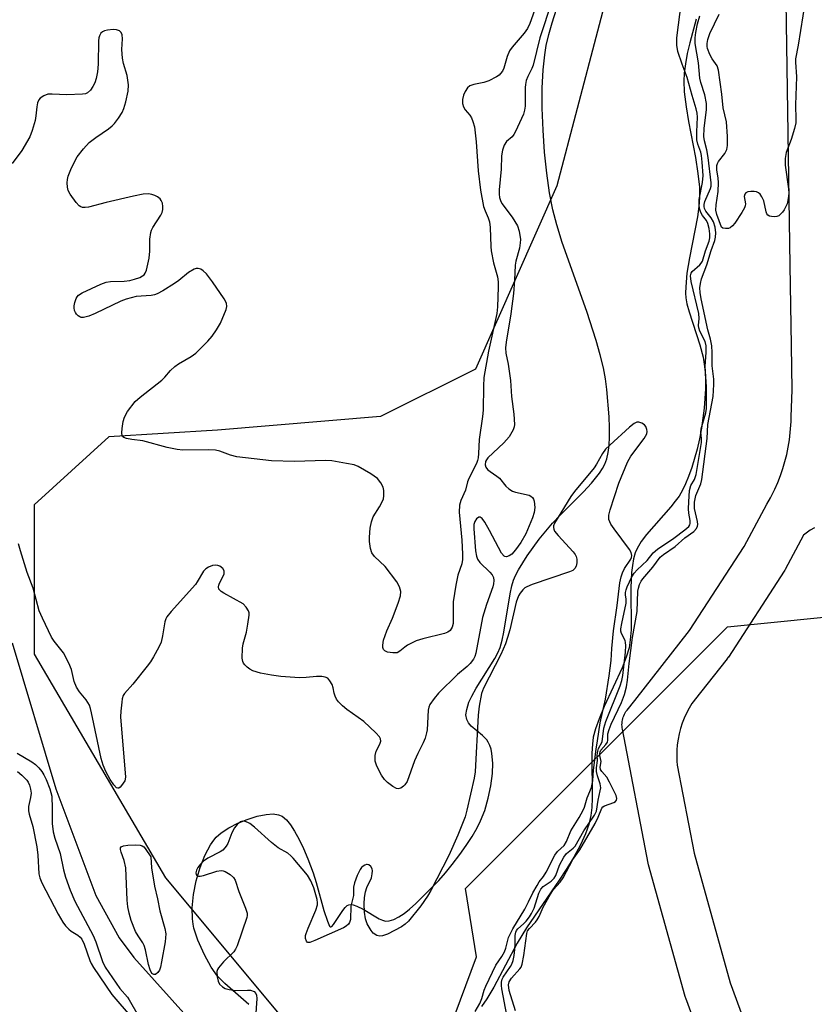
# Model space of a CAD drawing. Units: inches. Extents: x 1207768 to 1213768, y 521456 to 525456.
# Drawn here: x 1208936 to 1209139, y 522449 to 522701 of the extents above; entities that cross this region are included whole.
import ezdxf

# ---------------------------------------------------------------- set-up
doc = ezdxf.new("R2010")
doc.units = ezdxf.units.IN
doc.header["$MEASUREMENT"] = 0
for name, color, linetype in [('HYDRO-Single Line Stream', 4, 'Continuous'), ('HYDRO-Stream Poly Centerlines', 142, 'Continuous'), ('HYDRO-Water Body', 4, 'Continuous'), ('NTRL-Trees', 3, 'Continuous'), ('TRANS-Road', 130, 'Continuous'), ('Undefined', 1, 'Continuous')]:
    doc.layers.add(name, color=color, linetype=linetype)

msp = doc.modelspace()

# ---------------------------------------------------------------- linework, layer by layer
at = {"layer": 'HYDRO-Single Line Stream'}
msp.add_lwpolyline([(1208933.65, 522541.13), (1208944.79, 522503.82), (1208955.02, 522476.51), (1208960.99, 522465.68), (1208964.73, 522460.7), (1208979.82, 522443.83)], dxfattribs=at)
at = {"layer": 'HYDRO-Stream Poly Centerlines'}
for points in [[(1208994.16, 522448.64), (1208988.04, 522453.97), (1208986.17, 522455.86), (1208984.54, 522458.16), (1208982.79, 522461.36), (1208981.14, 522465.1), (1208980.13, 522468.14), (1208979.91, 522469.17), (1208979.74, 522470.58), (1208979.7, 522473.38), (1208980.03, 522476.75), (1208980.71, 522480.23), (1208981.69, 522483.64), (1208982.93, 522486.78), (1208983.64, 522488.21), (1208984.39, 522489.5), (1208985.18, 522490.63), (1208985.84, 522491.41), (1208987.1, 522492.54), (1208989.03, 522493.82), (1208991.31, 522494.99), (1208993.78, 522496), (1208996.26, 522496.77), (1208998.59, 522497.25), (1209000.35, 522497.37), (1209001.78, 522497.18), (1209002.67, 522496.77), (1209003.77, 522495.85), (1209004.85, 522494.56), (1209005.88, 522492.98), (1209007.05, 522490.83), (1209008.12, 522488.53), (1209009.24, 522485.89), (1209010.61, 522482.32), (1209011.42, 522479.84), (1209013.39, 522472.71), (1209014.26, 522469.97), (1209014.81, 522468.7), (1209014.97, 522468.54), (1209015.16, 522468.51), (1209015.37, 522468.6), (1209015.86, 522469.07), (1209018.21, 522472.71), (1209018.79, 522473.48), (1209019.34, 522473.97), (1209019.78, 522474.15), (1209020.29, 522474.19), (1209020.85, 522474.12), (1209021.76, 522473.83), (1209023.42, 522473), (1209027.48, 522470.59), (1209028.37, 522470.19), (1209029.15, 522469.99), (1209030.02, 522470.01), (1209031.26, 522470.37), (1209032.56, 522471.02), (1209033.89, 522471.92), (1209035.23, 522472.99), (1209036.89, 522474.48), (1209041.12, 522478.72), (1209042.75, 522480.38), (1209044.46, 522482.31), (1209046.2, 522484.43), (1209048.16, 522487.02), (1209049.78, 522489.33), (1209051.26, 522491.64), (1209052.54, 522493.85), (1209053.44, 522495.63), (1209054.49, 522498.28), (1209055.41, 522501.45), (1209056.06, 522504.56), (1209056.46, 522507.7), (1209056.55, 522510.39), (1209056.36, 522512.83), (1209056.14, 522513.93), (1209055.83, 522514.92), (1209055.42, 522515.78), (1209055.04, 522516.33), (1209053.95, 522517.42), (1209051.07, 522519.86), (1209050.32, 522520.69), (1209049.89, 522521.54), (1209049.71, 522522.76), (1209049.89, 522524.13), (1209050.48, 522525.93), (1209051.23, 522527.53), (1209052.34, 522529.53), (1209057.11, 522537.14), (1209057.89, 522538.61), (1209058.46, 522539.95), (1209058.97, 522541.79), (1209059.41, 522543.88), (1209060.97, 522553.71), (1209061.42, 522555.72), (1209061.88, 522557.21), (1209062.35, 522558.34), (1209063.12, 522559.85), (1209065.35, 522563.43), (1209068.45, 522567.65), (1209071.84, 522571.75), (1209073.86, 522573.9), (1209079.76, 522579.78), (1209081.85, 522582.02), (1209083.87, 522584.52), (1209084.66, 522585.71), (1209085.26, 522586.84), (1209085.74, 522588.22), (1209086.09, 522589.83), (1209086.31, 522591.62), (1209086.44, 522593.87), (1209086.45, 522596.22), (1209086.35, 522598.94), (1209085.77, 522605.96), (1209085.41, 522608.65), (1209084.86, 522611.5), (1209084.07, 522614.78), (1209083.02, 522618.5), (1209080.61, 522625.87), (1209074.35, 522643.51), (1209072.93, 522648.03), (1209071.93, 522651.89), (1209071.09, 522656.25), (1209070.38, 522661.26), (1209069.82, 522666.69), (1209069.42, 522672.32), (1209069.23, 522677.93), (1209069.23, 522683), (1209069.44, 522687.68), (1209069.84, 522691.55), (1209070.25, 522693.91), (1209070.92, 522696.74), (1209071.78, 522699.75), (1209072.9, 522703.22)], [(1209108.56, 522700.68), (1209106.94, 522694.62), (1209106.32, 522691.88), (1209105.85, 522689.28), (1209105.54, 522686.85), (1209105.42, 522684.85), (1209105.53, 522682.05), (1209106, 522678.28), (1209106.64, 522674.49), (1209108.38, 522665.27), (1209109.04, 522661.16), (1209109.4, 522657.67), (1209109.46, 522655.09), (1209109.28, 522652.73), (1209108.89, 522650.09), (1209106.87, 522639.6), (1209106.24, 522635.73), (1209105.9, 522632.19), (1209105.89, 522630.6), (1209105.97, 522629.39), (1209106.24, 522627.85), (1209106.77, 522625.81), (1209109.5, 522617.4), (1209110.35, 522614.26), (1209110.67, 522612.43), (1209110.88, 522610.45), (1209110.98, 522608.34), (1209110.98, 522606.13), (1209110.67, 522601.15), (1209109.97, 522596.03), (1209109.46, 522593.32), (1209108.85, 522590.67), (1209107.49, 522585.98), (1209106.66, 522583.68), (1209105.88, 522581.84), (1209105.06, 522580.16), (1209104.2, 522578.67), (1209103.25, 522577.35), (1209102.07, 522575.9), (1209095.9, 522568.88), (1209094.5, 522567.03), (1209093.48, 522565.31), (1209093.01, 522564.18), (1209092.58, 522562.64), (1209092.28, 522560.95), (1209092.08, 522559.13), (1209091.91, 522555.2), (1209091.92, 522544.51), (1209091.74, 522541.89), (1209091.41, 522539.84), (1209090.7, 522537.44), (1209089.67, 522534.78), (1209085.09, 522524.84), (1209083.75, 522521.73), (1209082.81, 522519.12), (1209082.27, 522517.02), (1209082.03, 522515.25), (1209081.9, 522512.94), (1209081.99, 522501.45), (1209081.89, 522499.07), (1209081.65, 522496.97), (1209081.11, 522494.69), (1209080.26, 522492.31), (1209078.98, 522489.52), (1209077.26, 522486.33), (1209075.49, 522483.41), (1209073.58, 522480.48), (1209065.15, 522468.21), (1209062.76, 522464.32), (1209056.82, 522453.08), (1209055.04, 522450.07), (1209053.68, 522448.11)]]:
    msp.add_lwpolyline(points, dxfattribs=at)
at = {"layer": 'HYDRO-Water Body'}
for points in [[(1208994.16, 522448.64, 0), (1208988.04, 522453.97, 0), (1208986.17, 522455.86, 0), (1208984.54, 522458.16, 0), (1208982.79, 522461.36, 0), (1208981.14, 522465.1, 0), (1208980.13, 522468.14, 0), (1208979.91, 522469.17, 0), (1208979.74, 522470.58, 0), (1208979.7, 522473.38, 0), (1208980.03, 522476.75, 0), (1208980.71, 522480.23, 0), (1208981.69, 522483.64, 0), (1208982.93, 522486.78, 0), (1208983.64, 522488.21, 0), (1208984.39, 522489.5, 0), (1208985.18, 522490.63, 0), (1208985.84, 522491.41, 0), (1208987.1, 522492.54, 0), (1208989.03, 522493.82, 0), (1208991.31, 522494.99, 0), (1208993.78, 522496, 0), (1208996.26, 522496.77, 0), (1208998.59, 522497.25, 0), (1209000.35, 522497.37, 0), (1209001.78, 522497.18, 0), (1209002.67, 522496.77, 0), (1209003.77, 522495.85, 0), (1209004.85, 522494.56, 0), (1209005.88, 522492.98, 0), (1209007.05, 522490.83, 0), (1209008.12, 522488.53, 0), (1209009.24, 522485.89, 0), (1209010.61, 522482.32, 0), (1209011.42, 522479.84, 0), (1209013.39, 522472.71, 0), (1209014.26, 522469.97, 0), (1209014.81, 522468.7, 0), (1209014.97, 522468.54, 0), (1209015.16, 522468.51, 0), (1209015.37, 522468.6, 0), (1209015.86, 522469.07, 0), (1209018.21, 522472.71, 0), (1209018.79, 522473.48, 0), (1209019.34, 522473.97, 0), (1209019.78, 522474.15, 0), (1209020.29, 522474.19, 0), (1209020.85, 522474.12, 0), (1209021.76, 522473.83, 0), (1209023.42, 522473, 0), (1209027.48, 522470.59, 0), (1209028.37, 522470.19, 0), (1209029.15, 522469.99, 0), (1209030.02, 522470.01, 0), (1209031.26, 522470.37, 0), (1209032.56, 522471.02, 0), (1209033.89, 522471.92, 0), (1209035.23, 522472.99, 0), (1209036.89, 522474.48, 0), (1209041.12, 522478.72, 0), (1209042.75, 522480.38, 0), (1209044.46, 522482.31, 0), (1209046.2, 522484.43, 0), (1209048.16, 522487.02, 0), (1209049.78, 522489.33, 0), (1209051.26, 522491.64, 0), (1209052.54, 522493.85, 0), (1209053.44, 522495.63, 0), (1209054.49, 522498.28, 0), (1209055.41, 522501.45, 0), (1209056.06, 522504.56, 0), (1209056.46, 522507.7, 0), (1209056.55, 522510.39, 0), (1209056.36, 522512.83, 0), (1209056.14, 522513.93, 0), (1209055.83, 522514.92, 0), (1209055.42, 522515.78, 0), (1209055.04, 522516.33, 0), (1209053.95, 522517.42, 0), (1209051.07, 522519.86, 0), (1209050.32, 522520.69, 0), (1209049.89, 522521.54, 0), (1209049.71, 522522.76, 0), (1209049.89, 522524.13, 0), (1209050.48, 522525.93, 0), (1209051.23, 522527.53, 0), (1209052.34, 522529.53, 0), (1209057.11, 522537.14, 0), (1209057.89, 522538.61, 0), (1209058.46, 522539.95, 0), (1209058.97, 522541.79, 0), (1209059.41, 522543.88, 0), (1209060.97, 522553.71, 0), (1209061.42, 522555.72, 0), (1209061.88, 522557.21, 0), (1209062.35, 522558.34, 0), (1209063.12, 522559.85, 0), (1209065.35, 522563.43, 0), (1209068.45, 522567.65, 0), (1209071.84, 522571.75, 0), (1209073.86, 522573.9, 0), (1209079.76, 522579.78, 0), (1209081.85, 522582.02, 0), (1209083.87, 522584.52, 0), (1209084.66, 522585.71, 0), (1209085.26, 522586.84, 0), (1209085.74, 522588.22, 0), (1209086.09, 522589.83, 0), (1209086.31, 522591.62, 0), (1209086.44, 522593.87, 0), (1209086.45, 522596.22, 0), (1209086.35, 522598.94, 0), (1209085.77, 522605.96, 0), (1209085.41, 522608.65, 0), (1209084.86, 522611.5, 0), (1209084.07, 522614.78, 0), (1209083.02, 522618.5, 0), (1209080.61, 522625.87, 0), (1209074.35, 522643.51, 0), (1209072.93, 522648.03, 0), (1209071.93, 522651.89, 0), (1209071.09, 522656.25, 0), (1209070.38, 522661.26, 0), (1209069.82, 522666.69, 0), (1209069.42, 522672.32, 0), (1209069.23, 522677.93, 0), (1209069.23, 522683, 0), (1209069.44, 522687.68, 0), (1209069.84, 522691.55, 0), (1209070.25, 522693.91, 0), (1209070.92, 522696.74, 0), (1209071.78, 522699.75, 0), (1209072.9, 522703.22, 0)], [(1209108.56, 522700.68, 0), (1209106.94, 522694.62, 0), (1209106.32, 522691.88, 0), (1209105.85, 522689.28, 0), (1209105.54, 522686.85, 0), (1209105.42, 522684.85, 0), (1209105.53, 522682.05, 0), (1209106, 522678.28, 0), (1209106.64, 522674.49, 0), (1209108.38, 522665.27, 0), (1209109.04, 522661.16, 0), (1209109.4, 522657.67, 0), (1209109.46, 522655.09, 0), (1209109.28, 522652.73, 0), (1209108.89, 522650.09, 0), (1209106.87, 522639.6, 0), (1209106.24, 522635.73, 0), (1209105.9, 522632.19, 0), (1209105.89, 522630.6, 0), (1209105.97, 522629.39, 0), (1209106.24, 522627.85, 0), (1209106.77, 522625.81, 0), (1209109.5, 522617.4, 0), (1209110.35, 522614.26, 0), (1209110.67, 522612.43, 0), (1209110.88, 522610.45, 0), (1209110.98, 522608.34, 0), (1209110.98, 522606.13, 0), (1209110.67, 522601.15, 0), (1209109.97, 522596.03, 0), (1209109.46, 522593.32, 0), (1209108.85, 522590.67, 0), (1209107.49, 522585.98, 0), (1209106.66, 522583.68, 0), (1209105.88, 522581.84, 0), (1209105.06, 522580.16, 0), (1209104.2, 522578.67, 0), (1209103.25, 522577.35, 0), (1209102.07, 522575.9, 0), (1209095.9, 522568.88, 0), (1209094.5, 522567.03, 0), (1209093.48, 522565.31, 0), (1209093.01, 522564.18, 0), (1209092.58, 522562.64, 0), (1209092.28, 522560.95, 0), (1209092.08, 522559.13, 0), (1209091.91, 522555.2, 0), (1209091.92, 522544.51, 0), (1209091.74, 522541.89, 0), (1209091.41, 522539.84, 0), (1209090.7, 522537.44, 0), (1209089.67, 522534.78, 0), (1209085.09, 522524.84, 0), (1209083.75, 522521.73, 0), (1209082.81, 522519.12, 0), (1209082.27, 522517.02, 0), (1209082.03, 522515.25, 0), (1209081.9, 522512.94, 0), (1209081.99, 522501.45, 0), (1209081.89, 522499.07, 0), (1209081.65, 522496.97, 0), (1209081.11, 522494.69, 0), (1209080.26, 522492.31, 0), (1209078.98, 522489.52, 0), (1209077.26, 522486.33, 0), (1209075.49, 522483.41, 0), (1209073.58, 522480.48, 0), (1209065.15, 522468.21, 0), (1209062.76, 522464.32, 0), (1209056.82, 522453.08, 0), (1209055.04, 522450.07, 0), (1209053.68, 522448.11, 0)]]:
    msp.add_polyline3d(points, dxfattribs=at)
at = {"layer": 'NTRL-Trees'}
msp.add_lwpolyline([(1209098.99, 522757.01), (1209072.95, 522658.05), (1209052.11, 522611.17), (1209027.81, 522599.02), (1208986.14, 522595.55), (1208958.36, 522593.81), (1208939.27, 522576.45), (1208939.27, 522538.26), (1208972.87, 522481.08), (1209014.72, 522430.85), (1209041.23, 522430.85), (1209052.38, 522460.81), (1209049.6, 522478.29), (1209116.57, 522545.26), (1209186.33, 522552.23), (1209249.12, 522467.13), (1209275.21, 522422.44), (1209308.2, 522365.97), (1209357.94, 522280.17), (1209444.45, 522172.74)], dxfattribs=at)
at = {"layer": 'TRANS-Road'}
for points in [[(1209117.99, 522417.5, 0), (1209105.92, 522450.24, 0), (1209105.86, 522450.39, 0), (1209105.77, 522450.71, 0), (1209096.41, 522484.33, 0), (1209096.39, 522484.39, 0), (1209096.31, 522484.77, 0), (1209096.3, 522484.81, 0), (1209089.72, 522519.08, 0), (1209089.66, 522519.43, 0), (1209089.62, 522519.82, 0), (1209089.61, 522520.21, 0), (1209089.62, 522520.61, 0), (1209089.66, 522520.99, 0), (1209089.73, 522521.38, 0), (1209089.82, 522521.77, 0), (1209089.93, 522522.14, 0), (1209090.07, 522522.51, 0), (1209090.23, 522522.87, 0), (1209090.41, 522523.21, 0), (1209090.62, 522523.55, 0), (1209090.85, 522523.87, 0), (1209090.9, 522523.92, 0), (1209092.87, 522526.44, 0), (1209106.91, 522544.28, 0), (1209120.89, 522565.76, 0), (1209126.64, 522576.6, 0), (1209127.57, 522578.24, 0), (1209128.42, 522579.92, 0), (1209128.67, 522580.45, 0), (1209129.44, 522582.17, 0), (1209130.13, 522583.92, 0), (1209130.74, 522585.71, 0), (1209131.28, 522587.51, 0), (1209131.74, 522589.34, 0), (1209132.13, 522591.19, 0), (1209132.43, 522593.05, 0), (1209132.66, 522594.92, 0), (1209132.74, 522595.9, 0), (1209132.85, 522597.79, 0), (1209132.87, 522598.93, 0), (1209133.17, 522605.89, 0), (1209132.99, 522617.23, 0), (1209132.67, 522637.76, 0), (1209130.89, 522750.18, 0)], [(1209138.86, 522570.54, 0), (1209137.78, 522569.93, 0), (1209136.75, 522569.24, 0), (1209136.04, 522568.72, 0), (1209131.37, 522559.9, 0), (1209131.26, 522559.71, 0), (1209131.1, 522559.44, 0), (1209116.82, 522537.51, 0), (1209116.78, 522537.45, 0), (1209116.55, 522537.13, 0), (1209116.51, 522537.07, 0), (1209109.7, 522528.41, 0), (1209107.51, 522525.64, 0), (1209106.79, 522524.43, 0), (1209106.13, 522523.18, 0), (1209105.55, 522521.89, 0), (1209105.04, 522520.57, 0), (1209104.6, 522519.23, 0), (1209104.24, 522517.86, 0), (1209103.96, 522516.48, 0), (1209103.76, 522515.08, 0), (1209103.64, 522513.68, 0), (1209103.6, 522512.27, 0), (1209103.64, 522510.86, 0), (1209103.71, 522509.83, 0), (1209108.04, 522487.31, 0), (1209117.26, 522454.16, 0), (1209129.16, 522421.88, 0)]]:
    msp.add_polyline3d(points, dxfattribs=at)
at = {"layer": 'Undefined'}
for points, elevation in [([(1209071.67, 522705.21), (1209068.58, 522695.93), (1209066.91, 522688.87), (1209066.58, 522688.06), (1209065.53, 522685.98), (1209065.14, 522684.95), (1209064.9, 522683.94), (1209064.81, 522683.16), (1209064.82, 522678.46), (1209064.67, 522677.4), (1209064.4, 522676.39), (1209062.41, 522671.94), (1209061.99, 522671.18), (1209061.5, 522670.6), (1209060.11, 522669.39), (1209059.51, 522668.48), (1209059.01, 522667.17), (1209058.77, 522665.72), (1209058.69, 522662.28), (1209058.16, 522656.99), (1209058.16, 522655.88), (1209058.26, 522655.04), (1209058.5, 522654.26), (1209058.89, 522653.49), (1209061.49, 522650.07), (1209062.85, 522647.8), (1209063.31, 522646.48), (1209063.63, 522644.32), (1209063.6, 522643.49), (1209063.37, 522642.11), (1209062.47, 522638.74), (1209062.29, 522637.79), (1209062.14, 522633.9), (1209061.83, 522630.53), (1209061.16, 522625.27), (1209059.95, 522618.03), (1209059.8, 522616.64), (1209059.87, 522615.27), (1209060.52, 522612.41), (1209061.09, 522608.28), (1209061.33, 522604.2), (1209061.93, 522599.65), (1209062.12, 522597.01), (1209062.06, 522596.44), (1209061.79, 522595.63), (1209060.79, 522593.84), (1209059.41, 522592.31), (1209055.28, 522588.45), (1209054.94, 522587.99), (1209054.74, 522587.56), (1209054.63, 522586.71), (1209054.82, 522586.08), (1209055.23, 522585.5), (1209055.87, 522584.94), (1209057.57, 522583.79), (1209058.25, 522583.25), (1209059.86, 522581.26), (1209060.66, 522580.51), (1209061.58, 522579.96), (1209062.35, 522579.65), (1209065.83, 522578.88), (1209066.32, 522578.63), (1209066.68, 522578.29), (1209066.95, 522577.86), (1209067.11, 522577.37), (1209067.29, 522575.73), (1209067.15, 522574.48), (1209066.71, 522573.13), (1209065, 522569.04), (1209063.77, 522566.82), (1209062.37, 522564.94), (1209061.42, 522563.84), (1209060.77, 522563.36), (1209060.07, 522563.14), (1209059.63, 522563.19), (1209059.44, 522563.3), (1209058.79, 522564.1), (1209055.69, 522569.92), (1209054.51, 522572.02), (1209053.88, 522572.94), (1209053.36, 522573.31), (1209052.97, 522573.26), (1209052.4, 522572.86), (1209051.96, 522572.22), (1209051.75, 522571.4), (1209051.7, 522570.31), (1209052.16, 522564.66), (1209052.4, 522563.28), (1209052.68, 522562.59), (1209053.29, 522561.71), (1209055.8, 522559.23), (1209056.37, 522558.56), (1209056.71, 522557.84), (1209056.84, 522557.07), (1209056.77, 522556.27), (1209056.55, 522555.46), (1209054.96, 522550.94), (1209053.94, 522547.66), (1209052.23, 522538.48), (1209051.95, 522537.69), (1209051.59, 522536.95), (1209050.76, 522535.88), (1209049.98, 522535.1), (1209047.58, 522533.01), (1209042.7, 522528.26), (1209041.57, 522526.95), (1209040.46, 522525.34), (1209040.18, 522524.72), (1209040, 522523.95), (1209039.76, 522518.93), (1209039.64, 522518.09), (1209039.26, 522516.79), (1209038.77, 522515.53), (1209037.37, 522512.81), (1209036.53, 522511), (1209034.63, 522505.69), (1209034.11, 522504.86), (1209033.72, 522504.46), (1209033.06, 522503.99), (1209032.37, 522503.77), (1209031.91, 522503.85), (1209030.97, 522504.36), (1209029.61, 522505.4), (1209028.89, 522506.22), (1209028.11, 522507.34), (1209027.43, 522508.56), (1209026.84, 522509.84), (1209026.5, 522510.89), (1209026.45, 522511.46), (1209026.49, 522512.33), (1209026.76, 522513.44), (1209027.64, 522515.22), (1209027.9, 522515.96), (1209027.86, 522516.63), (1209027.62, 522517.09), (1209026.65, 522518.15), (1209023.57, 522521), (1209019.25, 522524.08), (1209018.15, 522525.04), (1209017.14, 522526.07), (1209016.6, 522526.74), (1209016.23, 522527.47), (1209016, 522528.27), (1209015.74, 522529.64), (1209015.47, 522530.45), (1209014.91, 522531.45), (1209014.37, 522532.07), (1209013.68, 522532.4), (1209012.87, 522532.52), (1209011.44, 522532.52), (1209008.84, 522532.27), (1209007.15, 522532.23), (1209002.35, 522532.53), (1209000, 522532.85)], 230), ([(1209067.62, 522704.05), (1209066.08, 522699.57), (1209065.43, 522698.28), (1209064.63, 522697.06), (1209061.56, 522693.52), (1209060.87, 522692.58), (1209060.23, 522691.1), (1209059.4, 522688.11), (1209059.03, 522687.41), (1209058.56, 522686.76), (1209058.2, 522686.38), (1209057.54, 522685.9), (1209055.56, 522684.88), (1209054.25, 522684.48), (1209051.71, 522683.97), (1209050.72, 522683.59), (1209050.12, 522683.07), (1209049.5, 522682.19), (1209049.1, 522681.21), (1209048.86, 522680.15), (1209048.83, 522679.14), (1209049.08, 522678.21), (1209049.5, 522677.51), (1209050.66, 522676.1), (1209051.08, 522675.46), (1209051.5, 522674.46), (1209051.86, 522673.15), (1209052.29, 522669.26), (1209052.85, 522661.91), (1209053.4, 522656.91), (1209054.22, 522652.72), (1209054.58, 522651.68), (1209055.41, 522649.86), (1209055.72, 522648.82), (1209055.87, 522647.39), (1209056.03, 522642.52), (1209056.13, 522641.41), (1209056.72, 522638.32), (1209057.78, 522634.77), (1209057.96, 522633.51), (1209057.97, 522632.13), (1209057.79, 522627.13), (1209057.61, 522625.36), (1209055.46, 522615.73), (1209054.31, 522609.01), (1209054.16, 522606.79), (1209054.12, 522600.66), (1209053.94, 522599.01), (1209053.05, 522593.2), (1209052.94, 522589.58), (1209052.84, 522588.48), (1209052.67, 522587.76), (1209052.38, 522587.01), (1209050.41, 522583.16), (1209050.13, 522582.35), (1209049.6, 522580.19), (1209048.37, 522577.58), (1209048.01, 522576.36), (1209047.99, 522574.61), (1209048.62, 522567.37), (1209048.81, 522563.84), (1209048.81, 522562.44), (1209048.61, 522561.36), (1209047.65, 522558.49), (1209047.15, 522555.92), (1209046.47, 522551.62), (1209046.41, 522546.12), (1209046.17, 522545.15), (1209045.64, 522544.34), (1209045.03, 522543.89), (1209044.22, 522543.57), (1209038.67, 522542.2), (1209036.98, 522541.66), (1209034.74, 522540.51), (1209034.05, 522540.04), (1209032.83, 522538.99), (1209032.09, 522538.63), (1209030.99, 522538.56), (1209029.61, 522538.75), (1209028.94, 522539.07), (1209028.65, 522539.47), (1209028.47, 522539.97), (1209028.41, 522540.52), (1209028.65, 522541.86), (1209029.49, 522544.26), (1209030.95, 522547.44), (1209032.32, 522551.26), (1209032.92, 522553.18), (1209033.01, 522554.24), (1209032.74, 522555.49), (1209032.02, 522556.71), (1209029.01, 522560.64), (1209026.29, 522563.19), (1209025.66, 522564.15), (1209025.3, 522565.26), (1209025.06, 522567.04), (1209025.02, 522568.21), (1209025.23, 522570.47), (1209025.51, 522572.13), (1209026.01, 522573.34), (1209027.61, 522575.94), (1209028.3, 522577.19), (1209028.57, 522577.98), (1209028.69, 522578.79), (1209028.7, 522580.15), (1209028.54, 522580.93), (1209027.93, 522582.11), (1209027.07, 522583.16), (1209025.4, 522584.4), (1209022.16, 522586.29), (1209021.15, 522586.67), (1209019.17, 522587.06), (1209015.37, 522587.67), (1209013.77, 522587.82), (1209005.81, 522587.53), (1209000, 522587.7)], 232), ([(1209060.14, 522445.89), (1209058.91, 522452.64), (1209058.81, 522453.5), (1209058.82, 522454.33), (1209059, 522455.11), (1209059.23, 522455.61), (1209061.12, 522458.33), (1209061.44, 522458.97), (1209061.77, 522459.92), (1209062.03, 522461.2), (1209062.21, 522462.68), (1209062.31, 522464.17), (1209062.31, 522466.32), (1209062.45, 522467.14), (1209062.65, 522467.56), (1209062.97, 522467.98), (1209064.46, 522469.3), (1209065.06, 522469.94), (1209065.95, 522471.02), (1209066.5, 522471.89), (1209067.16, 522473.24), (1209068.37, 522477.12), (1209068.87, 522478.17), (1209069.46, 522478.81), (1209071.48, 522480.19), (1209072.27, 522480.92), (1209072.67, 522481.61), (1209073.66, 522484.29), (1209074.73, 522486.33), (1209075.46, 522487.25), (1209077.14, 522488.59), (1209077.61, 522489.11), (1209079.83, 522493.02), (1209082.62, 522497.1), (1209083.05, 522498.05), (1209083.52, 522500.89), (1209084.07, 522503.29), (1209084.17, 522504.09), (1209084.04, 522505.1), (1209083.35, 522507.11), (1209083.12, 522508.2), (1209083.13, 522509.19), (1209083.39, 522511.04), (1209083.29, 522512.42), (1209083.4, 522513.43), (1209083.61, 522514.08), (1209084.55, 522515.8), (1209085.01, 522519.29), (1209085.47, 522520.99), (1209089.17, 522530.18), (1209089.6, 522531.5), (1209089.84, 522532.75), (1209090.51, 522538.8), (1209090.61, 522540.48), (1209090.54, 522541.21), (1209090.4, 522541.71), (1209089.47, 522543.57), (1209089.34, 522544.09), (1209089.32, 522544.73), (1209089.53, 522546.13), (1209090.66, 522551.33), (1209090.72, 522552.29), (1209090.54, 522553.44), (1209090.53, 522554.03), (1209090.65, 522554.73), (1209090.92, 522555.48), (1209092.11, 522557.99), (1209092.72, 522558.93), (1209093.48, 522559.79), (1209096.04, 522562.25), (1209097.62, 522564.19), (1209098.73, 522565.08), (1209102.91, 522567.88), (1209105.7, 522570.04), (1209106.69, 522570.91), (1209106.96, 522571.31), (1209107.07, 522571.64), (1209107.06, 522572.45), (1209106.72, 522574.35), (1209106.62, 522575.43), (1209106.68, 522577.18), (1209106.91, 522580.09), (1209107.23, 522581.43), (1209108.15, 522582.89), (1209108.57, 522584.24), (1209109.93, 522592.36), (1209109.98, 522593.43), (1209109.8, 522595.04), (1209109.85, 522595.86), (1209111.05, 522599.95), (1209111.23, 522601.07), (1209111.27, 522602.24), (1209111.19, 522606.67), (1209110.92, 522611.81), (1209111.13, 522615.47), (1209111.11, 522617.16), (1209110.86, 522618.22), (1209109.55, 522620.89), (1209109.27, 522621.7), (1209109.21, 522622.32), (1209109.36, 522624.13), (1209109.25, 522625.38), (1209107.27, 522633.55), (1209107.1, 522634.98), (1209107.3, 522635.72), (1209107.6, 522636.15), (1209109.5, 522637.85), (1209109.86, 522638.27), (1209110.18, 522638.8), (1209110.98, 522641.43), (1209111.91, 522643.89), (1209112.07, 522644.7), (1209112.1, 522645.79), (1209111.95, 522647.13), (1209111.6, 522648.41), (1209111.2, 522649.16), (1209110.22, 522650.49), (1209109.8, 522651.19), (1209109.53, 522651.95), (1209109.33, 522653.03), (1209109.35, 522654.52), (1209110.21, 522658.93), (1209110.35, 522660.7), (1209110.13, 522664.13), (1209109.94, 522665.83), (1209109.74, 522666.66), (1209108.98, 522668.73), (1209108.76, 522669.82), (1209108.75, 522671.86), (1209108.92, 522675.57), (1209108.85, 522676.62), (1209108.59, 522677.78), (1209107.56, 522681.12), (1209106.3, 522685.77), (1209104.97, 522689.16), (1209103.91, 522692.43), (1209103.64, 522694.01), (1209103.61, 522695.91), (1209104.87, 522705.17)], 230), ([(1209136.49, 522705.31), (1209134.67, 522693.99), (1209133.99, 522690.49), (1209133.98, 522689.65), (1209134.21, 522685.95), (1209133.98, 522678.76), (1209134.08, 522675.01), (1209134.04, 522674.14), (1209133.73, 522672.72), (1209132.88, 522669.91), (1209131.61, 522666.53), (1209131.32, 522665), (1209131.37, 522663.34), (1209132.23, 522657.31), (1209132.26, 522656.18), (1209132.13, 522654.81), (1209131.82, 522653.47), (1209131.1, 522651.94), (1209130.63, 522651.27), (1209130.09, 522650.7), (1209129.69, 522650.4), (1209129.22, 522650.2), (1209128.69, 522650.13), (1209127.86, 522650.17), (1209127.35, 522650.3), (1209126.93, 522650.54), (1209126.66, 522650.92), (1209126.48, 522651.4), (1209125.87, 522654.18), (1209125.41, 522655.25), (1209124.92, 522655.95), (1209124.51, 522656.29), (1209124.01, 522656.48), (1209123.46, 522656.56), (1209122.6, 522656.58), (1209121.78, 522656.47), (1209121.33, 522656.28), (1209121.03, 522655.95), (1209120.89, 522655.28), (1209121.21, 522653.47), (1209121.15, 522652.93), (1209120.97, 522652.41), (1209120.26, 522651.18), (1209118.44, 522648.52), (1209117.91, 522647.85), (1209117.3, 522647.34), (1209116.82, 522647.17), (1209116.06, 522647.1), (1209115.39, 522647.25), (1209115.1, 522647.5), (1209113.85, 522650.73), (1209113.6, 522651.78), (1209113.67, 522653.21), (1209114.17, 522656.57), (1209114.28, 522658.89), (1209114.21, 522660.02), (1209113.86, 522662.15), (1209113.87, 522663.23), (1209114.02, 522663.75), (1209114.29, 522664.23), (1209115.89, 522666.32), (1209116.45, 522667.3), (1209116.64, 522668.39), (1209116.64, 522670.69), (1209116.32, 522674.44), (1209115.51, 522677.99), (1209115.17, 522681.52), (1209114.28, 522687.67), (1209113.93, 522688.75), (1209112.67, 522690.51), (1209112.08, 522691.63), (1209111.52, 522693.17), (1209111.41, 522693.7), (1209111.37, 522694.43), (1209111.56, 522695.48), (1209112.08, 522697.02), (1209114.48, 522701.99)], 234), ([(1209062.4, 522447), (1209060.75, 522452.23), (1209060.57, 522453.65), (1209060.77, 522454.47), (1209061.37, 522455.35), (1209063.51, 522457.75), (1209063.79, 522458.21), (1209064.08, 522458.92), (1209064.5, 522461.17), (1209065.26, 522466.81), (1209065.47, 522467.45), (1209065.95, 522468.12), (1209067.5, 522469.73), (1209067.91, 522470.26), (1209068.42, 522471.19), (1209069.46, 522473.57), (1209071.33, 522476.82), (1209072.13, 522478.02), (1209073.8, 522479.97), (1209074.56, 522481.05), (1209077, 522485.71), (1209078.83, 522488.17), (1209082.73, 522494.95), (1209083.49, 522496.54), (1209084.44, 522498.86), (1209084.71, 522499.2), (1209085.14, 522499.49), (1209087.54, 522500.31), (1209087.96, 522500.57), (1209088.21, 522500.91), (1209088.29, 522501.34), (1209088.11, 522502.08), (1209086.45, 522505.51), (1209085.72, 522506.77), (1209084.45, 522508.21), (1209084.12, 522508.78), (1209084.04, 522509.31), (1209084.26, 522510.81), (1209083.97, 522512.35), (1209083.93, 522512.95), (1209084.01, 522513.28), (1209084.24, 522513.72), (1209085.46, 522515.12), (1209085.88, 522515.73), (1209086.02, 522516.28), (1209086.03, 522517.87), (1209086.31, 522519.02), (1209086.85, 522520.33), (1209089.46, 522525.91), (1209090.22, 522527.95), (1209090.74, 522529.88), (1209091.06, 522531.56), (1209091.41, 522535.86), (1209092.26, 522542.47), (1209093.47, 522549.2), (1209093.66, 522554.38), (1209093.8, 522555.13), (1209094.13, 522556.1), (1209094.51, 522556.91), (1209094.91, 522557.52), (1209097.53, 522560.52), (1209099.38, 522563.03), (1209100.23, 522563.73), (1209103.22, 522565.76), (1209105.72, 522568), (1209107.97, 522569.63), (1209108.7, 522570.39), (1209108.93, 522570.95), (1209108.98, 522571.41), (1209108.89, 522572.21), (1209108.16, 522575.48), (1209108.16, 522577.15), (1209108.5, 522578.82), (1209109.76, 522581.81), (1209110.03, 522582.94), (1209111.43, 522593.41), (1209111.59, 522597), (1209112.94, 522604.12), (1209113.13, 522607.21), (1209113.07, 522608.61), (1209112.72, 522612.01), (1209112.69, 522615.42), (1209112.55, 522617.1), (1209112.25, 522618.79), (1209111.61, 522621.17), (1209109.88, 522629.11), (1209109.58, 522630.79), (1209109.55, 522631.93), (1209109.68, 522633.09), (1209109.93, 522634.22), (1209111.34, 522637.82), (1209112.46, 522641.5), (1209113.38, 522644.1), (1209113.56, 522644.91), (1209113.63, 522646.02), (1209113.45, 522647.47), (1209113.05, 522648.82), (1209112.42, 522649.9), (1209111.05, 522651.6), (1209110.71, 522652.25), (1209110.61, 522652.74), (1209110.62, 522653.24), (1209110.8, 522654), (1209112.29, 522657.32), (1209112.39, 522657.96), (1209112.38, 522658.78), (1209111.67, 522665.29), (1209111.33, 522667.21), (1209110.73, 522669.52), (1209110.58, 522670.65), (1209110.64, 522672.72), (1209111.27, 522677.57), (1209111.25, 522679.09), (1209110.77, 522681.34), (1209109.79, 522684.45), (1209109.54, 522685.56), (1209109.17, 522689.5), (1209108.36, 522694.46), (1209108.31, 522695.87), (1209108.48, 522697.28), (1209108.9, 522699.52), (1209109.49, 522701.53)], 232), ([(1209000, 522587.7), (1208991.09, 522588.69), (1208989.51, 522589.14), (1208986.72, 522590.21), (1208985.63, 522590.45), (1208983.93, 522590.52), (1208977.3, 522590.46), (1208975.86, 522590.57), (1208973.31, 522591.12), (1208967.02, 522592.82), (1208964.27, 522593.13), (1208962.9, 522593.39), (1208962.2, 522593.64), (1208961.87, 522593.91), (1208961.77, 522594.1), (1208961.68, 522594.84), (1208961.77, 522595.99), (1208962.03, 522597.76), (1208962.33, 522598.89), (1208963.17, 522600.35), (1208965.05, 522602.85), (1208966.34, 522604.01), (1208971.89, 522608.3), (1208972.69, 522609.1), (1208974.15, 522610.8), (1208975.21, 522611.82), (1208976.16, 522612.48), (1208979.45, 522614.36), (1208980.58, 522615.25), (1208983.64, 522618.31), (1208984.8, 522619.58), (1208985.91, 522621.21), (1208986.89, 522622.93), (1208988.33, 522626.41), (1208988.52, 522627.21), (1208988.43, 522628.01), (1208987.82, 522629.17), (1208984.86, 522633.53), (1208983.3, 522635.56), (1208982.52, 522636.32), (1208981.87, 522636.71), (1208981.18, 522636.93), (1208980.7, 522636.93), (1208980.19, 522636.77), (1208978.71, 522635.91), (1208976.28, 522633.87), (1208975.13, 522633.02), (1208972.2, 522631.18), (1208970.75, 522630.41), (1208970.02, 522630.15), (1208969.2, 522630), (1208965.36, 522629.73), (1208962.81, 522629.08), (1208961.44, 522628.56), (1208954.84, 522625.37), (1208953.21, 522624.72), (1208951.84, 522624.4), (1208951.32, 522624.4), (1208950.94, 522624.52), (1208950.5, 522624.81), (1208950.11, 522625.21), (1208949.79, 522625.68), (1208949.58, 522626.15), (1208949.46, 522626.83), (1208949.49, 522627.37), (1208949.66, 522628.17), (1208950.01, 522629.2), (1208950.26, 522629.66), (1208950.6, 522630.05), (1208951.54, 522630.65), (1208956.3, 522632.86), (1208957.64, 522633.38), (1208958.76, 522633.56), (1208962.24, 522633.67), (1208963.75, 522633.85), (1208964.89, 522634.14), (1208966.27, 522634.62), (1208967.01, 522634.99), (1208967.38, 522635.31), (1208967.66, 522635.7), (1208967.96, 522636.46), (1208968.68, 522639.55), (1208968.85, 522641.3), (1208968.84, 522644.42), (1208969.07, 522646.14), (1208969.25, 522646.67), (1208969.65, 522647.42), (1208971.64, 522650.56), (1208971.96, 522651.26), (1208972.16, 522651.99), (1208972.18, 522652.79), (1208972.05, 522653.59), (1208971.78, 522654.33), (1208971.48, 522654.73), (1208970.84, 522655.19), (1208970.1, 522655.56), (1208969.33, 522655.86), (1208968.53, 522655.99), (1208967.15, 522655.88), (1208964.65, 522655.41), (1208957.67, 522653.75), (1208953.14, 522652.59), (1208952.3, 522652.46), (1208951.6, 522652.5), (1208951.2, 522652.64), (1208950.77, 522652.94), (1208950, 522653.77), (1208948.44, 522655.88), (1208947.95, 522656.89), (1208947.79, 522657.71), (1208947.72, 522658.83), (1208947.79, 522659.66), (1208947.98, 522660.49), (1208948.77, 522662.61), (1208950.26, 522665.44), (1208951.84, 522667.47), (1208953.36, 522669.16), (1208954.99, 522670.42), (1208958.28, 522672.63), (1208959.19, 522673.39), (1208959.8, 522674.02), (1208960.85, 522675.37), (1208961.75, 522676.82), (1208962.2, 522677.86), (1208962.7, 522679.49), (1208963.28, 522682.23), (1208963.38, 522683.87), (1208963.04, 522686.29), (1208962.11, 522689.33), (1208961.84, 522690.7), (1208961.7, 522692.92), (1208961.85, 522695.61), (1208961.78, 522696.64), (1208961.55, 522697.25), (1208961.07, 522697.72), (1208960.35, 522697.95), (1208959.5, 522698), (1208958.05, 522697.9), (1208957.23, 522697.69), (1208956.74, 522697.45), (1208956.33, 522697.11), (1208955.96, 522696.44), (1208955.81, 522695.93), (1208955.72, 522695.11), (1208955.62, 522689.16), (1208955.46, 522687.18), (1208955.11, 522685.51), (1208954.77, 522684.43), (1208954.3, 522683.42), (1208953.69, 522682.5), (1208952.91, 522681.79), (1208952.42, 522681.61), (1208951.61, 522681.48), (1208947.6, 522681.35), (1208943.85, 522681.52), (1208942.73, 522681.47), (1208941.7, 522681.09), (1208940.8, 522680.45), (1208940.46, 522680.04), (1208940.14, 522679.31), (1208939.92, 522678.23), (1208939.68, 522675.92), (1208939.48, 522674.76), (1208938.75, 522672.17), (1208938.11, 522670.54), (1208936.09, 522667.1), (1208933.62, 522663.72)], 232), ([(1209052.02, 522446.86), (1209053.22, 522448.88), (1209053.78, 522450.16), (1209054.38, 522452.34), (1209054.78, 522453.35), (1209057.38, 522458.68), (1209058.87, 522460.9), (1209059.52, 522462.14), (1209059.86, 522463.08), (1209060.57, 522465.77), (1209061.66, 522468), (1209064.74, 522473.04), (1209065.73, 522474.89), (1209066.84, 522477.22), (1209067.88, 522479.09), (1209068.46, 522479.98), (1209069.57, 522481.39), (1209070.26, 522482.52), (1209072.42, 522486.83), (1209073.1, 522487.77), (1209074.83, 522489.35), (1209075.45, 522490.3), (1209076.51, 522493.07), (1209078.67, 522496.43), (1209079.72, 522498.34), (1209080.04, 522499.15), (1209080.7, 522501.52), (1209081.81, 522504.16), (1209082.13, 522505.88), (1209082.3, 522508.61), (1209082.97, 522513.95), (1209083.38, 522516.11), (1209084.05, 522520.7), (1209085.36, 522526.73), (1209086.34, 522532.7), (1209086.85, 522536.64), (1209087.01, 522539.71), (1209087.4, 522544.24), (1209088.36, 522550.73), (1209089.05, 522556.48), (1209089.38, 522557.99), (1209089.74, 522559.07), (1209090.29, 522560.12), (1209091.87, 522562.54), (1209092.07, 522563), (1209092.15, 522563.49), (1209091.99, 522564.26), (1209091.57, 522565.01), (1209087.59, 522570.3), (1209086.76, 522571.54), (1209086.28, 522572.73), (1209086.21, 522573.22), (1209086.24, 522573.78), (1209086.6, 522575.2), (1209088.77, 522582.03), (1209091.01, 522587.37), (1209091.88, 522588.88), (1209095.27, 522593.38), (1209095.95, 522594.59), (1209096.07, 522595.19), (1209096, 522595.73), (1209095.69, 522596.49), (1209095.34, 522596.89), (1209094.66, 522597.32), (1209093.9, 522597.57), (1209093.4, 522597.58), (1209092.69, 522597.27), (1209091.57, 522596.35), (1209086.46, 522591.74), (1209085.41, 522590.7), (1209084.62, 522589.59), (1209083.1, 522586.88), (1209082.48, 522585.92), (1209077.46, 522579.9), (1209076.49, 522578.61), (1209072.38, 522571.79), (1209072.12, 522571.07), (1209072.06, 522570.64), (1209072.15, 522570.19), (1209072.39, 522569.72), (1209073.3, 522568.61), (1209077.1, 522564.44), (1209077.63, 522563.75), (1209077.91, 522563.26), (1209078.07, 522562.55), (1209078.04, 522561.62), (1209077.85, 522560.72), (1209077.57, 522560.14), (1209077, 522559.66), (1209076.22, 522559.3), (1209066.64, 522556.04), (1209065.28, 522555.49), (1209064.79, 522555.2), (1209064.21, 522554.67), (1209063.55, 522553.84), (1209063.14, 522553.16), (1209062.58, 522551.52), (1209060.93, 522544.44), (1209060.37, 522542.53), (1209059.78, 522540.89), (1209058.61, 522538.18), (1209054.15, 522529.51), (1209053.66, 522528.2), (1209053.1, 522524.98), (1209052.8, 522522.64), (1209052.08, 522508.11), (1209051.78, 522506.5), (1209049.96, 522498.38), (1209049.49, 522496.66), (1209047.61, 522491.91), (1209045.35, 522486.79), (1209040.74, 522477.83), (1209039.83, 522476.31), (1209038.16, 522473.85), (1209034.98, 522469.98), (1209034.16, 522469.17), (1209033.24, 522468.53), (1209029.66, 522466.67), (1209028.35, 522466.16), (1209027.64, 522466.09), (1209026.9, 522466.29), (1209025.99, 522466.92), (1209025.44, 522467.54), (1209024.46, 522469.23), (1209024.02, 522470.56), (1209023.72, 522472.22), (1209023.7, 522474.38), (1209023.79, 522475.99), (1209024.03, 522477.46), (1209024.39, 522478.58), (1209025.5, 522481.03), (1209025.75, 522482.07), (1209025.8, 522482.84), (1209025.72, 522483.31), (1209025.37, 522483.9), (1209024.86, 522484.33), (1209024.47, 522484.46), (1209024.25, 522484.44), (1209023.81, 522484.29), (1209023.38, 522484.01), (1209022.99, 522483.64), (1209022.67, 522483.19), (1209021.91, 522481.63), (1209021.19, 522479.76), (1209020.97, 522478.61), (1209020.9, 522476.53), (1209020.27, 522473.78), (1209020.13, 522470.37), (1209019.93, 522469.61), (1209019.7, 522469.17), (1209019.1, 522468.66), (1209018.35, 522468.26), (1209011.05, 522465), (1209009.75, 522464.52), (1209009.14, 522464.53), (1209008.89, 522464.8), (1209008.69, 522465.48), (1209008.67, 522466.27), (1209008.79, 522466.82), (1209009.31, 522468.19), (1209011.34, 522472.77), (1209011.73, 522474.13), (1209011.74, 522474.68), (1209011.61, 522475.51), (1209010.77, 522478.49), (1209010.01, 522480.26), (1209009.19, 522481.7), (1209005.54, 522486.07), (1209004.93, 522486.67), (1209004.11, 522487.31), (1209001.69, 522488.74), (1209000, 522490.04)], 228), ([(1209000, 522532.85), (1208997.12, 522533.38), (1208995.21, 522534), (1208994.46, 522534.43), (1208993.77, 522534.94), (1208993.14, 522535.52), (1208992.81, 522535.94), (1208992.59, 522536.41), (1208992.48, 522537.2), (1208992.58, 522539.75), (1208992.74, 522540.87), (1208993.56, 522543.87), (1208993.95, 522545.9), (1208994.23, 522548.24), (1208994.21, 522548.8), (1208994.08, 522549.33), (1208993.51, 522550.3), (1208992.72, 522551.12), (1208987.75, 522553.83), (1208987.05, 522554.3), (1208986.53, 522554.86), (1208986.38, 522555.45), (1208986.45, 522555.91), (1208986.66, 522556.42), (1208987.52, 522557.99), (1208987.84, 522558.84), (1208987.85, 522559.56), (1208987.53, 522560.18), (1208986.74, 522560.78), (1208986.25, 522560.95), (1208985.72, 522561.03), (1208984.9, 522560.97), (1208983.87, 522560.53), (1208983.16, 522560.06), (1208982.58, 522559.49), (1208980.97, 522556.76), (1208980.5, 522556.11), (1208974.28, 522549.16), (1208973.18, 522547.79), (1208972.9, 522547.29), (1208972.64, 522546.48), (1208972.09, 522542.98), (1208971.7, 522541.36), (1208971.11, 522540.07), (1208969.76, 522537.55), (1208969.04, 522536.33), (1208968.17, 522535.15), (1208964.51, 522530.58), (1208962.35, 522528.23), (1208962, 522527.65), (1208961.76, 522526.86), (1208961.64, 522526.01), (1208961.43, 522523.7), (1208961.38, 522522.24), (1208962.66, 522506.8), (1208962.43, 522505.81), (1208961.63, 522504.62), (1208961.26, 522504.24), (1208960.88, 522504), (1208960.7, 522503.96), (1208960.34, 522504.09), (1208959.64, 522504.82), (1208958.7, 522506.2), (1208957.59, 522508.27), (1208956.88, 522509.87), (1208956.43, 522511.59), (1208953.95, 522523.24), (1208953.66, 522524.39), (1208953.37, 522525.18), (1208952.58, 522526.61), (1208950.82, 522528.61), (1208950.08, 522529.77), (1208949.46, 522531.27), (1208948.8, 522534.34), (1208948.12, 522535.96), (1208946.74, 522538.55), (1208944.36, 522541.59), (1208943.71, 522542.58), (1208941.38, 522547.44), (1208940.56, 522549.36), (1208939, 522555.1), (1208937.47, 522559.13), (1208935.74, 522564.7), (1208935.27, 522566.43)], 230), ([(1208934.91, 522512.95), (1208938.67, 522510.67), (1208939.63, 522509.99), (1208940.46, 522509.15), (1208941.21, 522508.24), (1208941.74, 522507.39), (1208942.33, 522506.15), (1208943.27, 522503.78), (1208943.75, 522501.9), (1208943.9, 522498.81), (1208943.88, 522494.97), (1208944.11, 522492.79), (1208944.54, 522491.16), (1208945.89, 522487.25), (1208946.78, 522483.05), (1208947.26, 522481.21), (1208948.44, 522477.92), (1208949.63, 522475.08), (1208954.38, 522466.31), (1208955.03, 522464.64), (1208956.7, 522459.64), (1208957.4, 522458.17), (1208961.16, 522452.74), (1208963.1, 522450.51), (1208963.59, 522449.83), (1208965.88, 522445.84)], 230), ([(1208934.99, 522508.21), (1208936.14, 522507.27), (1208937.36, 522505.98), (1208937.69, 522505.51), (1208938.03, 522504.78), (1208938.34, 522503.75), (1208938.46, 522502.69), (1208938.33, 522501.62), (1208937.81, 522499.29), (1208937.8, 522498.17), (1208937.96, 522497.34), (1208938.94, 522494.16), (1208939.94, 522488.99), (1208940.23, 522486.81), (1208940.47, 522482.08), (1208940.73, 522481.03), (1208941.24, 522479.76), (1208945.36, 522471.77), (1208946.63, 522469.66), (1208947.3, 522468.76), (1208948.11, 522467.92), (1208948.75, 522467.42), (1208950.41, 522466.4), (1208951.06, 522465.82), (1208951.42, 522465.38), (1208952.05, 522464.07), (1208953.47, 522459.9), (1208953.82, 522459.15), (1208954.42, 522458.14), (1208959.15, 522451.2), (1208964.34, 522445.11)], 232), ([(1209000, 522490.04), (1208995.59, 522493.97), (1208994.44, 522494.9), (1208993.95, 522495.19), (1208993.22, 522495.45), (1208992.48, 522495.5), (1208992.02, 522495.37), (1208991.17, 522494.72), (1208990.47, 522493.84), (1208989.83, 522492.56), (1208988.76, 522489.85), (1208988.36, 522489.1), (1208988.04, 522488.68), (1208987.48, 522488.13), (1208986.8, 522487.66), (1208983.71, 522486.08), (1208982.55, 522485.32), (1208981.78, 522484.57), (1208981.11, 522483.68), (1208980.75, 522482.97), (1208980.6, 522482.29), (1208980.66, 522481.91), (1208980.9, 522481.65), (1208981.25, 522481.5), (1208981.7, 522481.47), (1208982.53, 522481.63), (1208985.96, 522482.72), (1208987.08, 522482.91), (1208987.61, 522482.84), (1208988.13, 522482.63), (1208989.37, 522481.87), (1208990.24, 522481.11), (1208990.67, 522480.43), (1208991.61, 522477.54), (1208993.33, 522473.29), (1208993.72, 522471.96), (1208993.73, 522471.41), (1208993.63, 522470.86), (1208991.14, 522463.61), (1208990.77, 522462.81), (1208990.3, 522462.13), (1208987.7, 522459.56), (1208986.39, 522458.02), (1208986.12, 522457.55), (1208985.97, 522457.05), (1208986.03, 522455.68), (1208986.29, 522454.59), (1208986.66, 522453.88), (1208987.41, 522453.14), (1208988.09, 522452.73), (1208989.14, 522452.45), (1208990.8, 522452.26), (1208993.84, 522452.32), (1208994.62, 522452.27), (1208995.5, 522451.97), (1208995.95, 522451.49), (1208996.11, 522451), (1208996.18, 522450.16), (1208995.69, 522442.76)], 228)]:
    msp.add_lwpolyline(points, dxfattribs=dict(at, elevation=elevation))
at = {"layer": 'Undefined', "elevation": 230}
msp.add_lwpolyline([(1208969.86, 522456.27), (1208969.39, 522456.55), (1208968.93, 522457.48), (1208968.53, 522458.89), (1208967.73, 522462.64), (1208967.4, 522463.73), (1208967.04, 522464.44), (1208965.83, 522466.18), (1208965.19, 522467.32), (1208964.08, 522470.14), (1208963.54, 522472.02), (1208963.23, 522473.63), (1208963.05, 522475.32), (1208962.69, 522483.56), (1208962.25, 522485.48), (1208961.48, 522487.57), (1208961.33, 522488.3), (1208961.37, 522488.67), (1208961.52, 522488.96), (1208962.12, 522489.25), (1208963.2, 522489.38), (1208965.24, 522489.45), (1208966.36, 522489.39), (1208966.86, 522489.25), (1208967.28, 522488.97), (1208967.68, 522488.54), (1208969.07, 522486.45), (1208969.23, 522483.63), (1208970.06, 522478.94), (1208970.8, 522475.65), (1208971.39, 522472.57), (1208972.72, 522468.11), (1208972.96, 522466.69), (1208972.77, 522464.71), (1208971.85, 522459.55), (1208971.54, 522458.17), (1208971.28, 522457.44), (1208970.87, 522456.79), (1208970.27, 522456.35)], close=True, dxfattribs=at)

doc.saveas('drawing.dxf')
